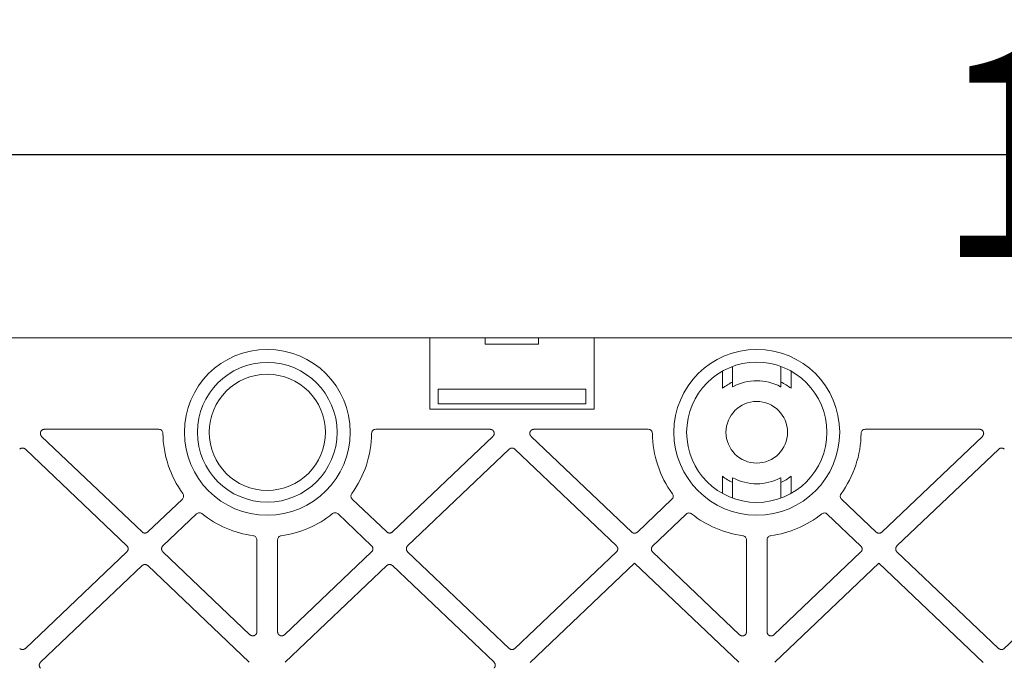
# Model space of a CAD drawing. Units: millimetres. Extents: x 625320 to 745547, y 252634 to 264424.
# Drawn here: x 625637 to 625877, y 262331 to 262487 of the extents above; entities that cross this region are included whole.
import ezdxf

# ---------------------------------------------------------------- set-up
doc = ezdxf.new("R2010")
doc.units = ezdxf.units.MM
doc.header["$LTSCALE"] = 50
doc.header["$PDMODE"] = 35
doc.header["$PDSIZE"] = 5
doc.layers.add('Dimensions', color=4, linetype='Continuous')
doc.layers.add('Hatching', color=8, linetype='Continuous')
doc.styles.add('POLYPIPE_1in20', font='ARIALN.TTF', dxfattribs={"width": 0.9, "height": 50})
doc.dimstyles.new('PP_1in20', dxfattribs={"dimscale": 20, "dimtxt": 50, "dimasz": 2.5, "dimexe": 1, "dimexo": 3, "dimgap": 0, "dimtad": 0, "dimtih": 1, "dimtoh": 1, "dimdec": 0, "dimzin": 0, "dimdsep": 46, "dimtxsty": 'POLYPIPE_1in20', "dimcen": 2.5, "dimclrd": 256, "dimclre": 256, "dimclrt": 256, "dimadec": 0, "dimazin": 0, "dimtfac": 1, "dimtdec": 0, "dimtofl": 0, "dimtmove": 2, "dimatfit": 0, "dimfxl": 1, "dimtolj": 1, "dimtzin": 0, "dimlwe": -1, "dimarcsym": 0})

# ---------------------------------------------------------------- blocks, each defined once
blk = doc.blocks.new('*D1258')
at = {"layer": 'Defpoints', "color": 0, "transparency": 16777216}
for p in [(625435.74, 262454.44), (625435.74, 262368.36), (626435.74, 262368.36)]:
    blk.add_point(p, dxfattribs=at)
at = {"layer": 'Dimensions', "transparency": 16777216}
for p, q in [((625435.74, 262428.36), (625435.74, 262474.44)), ((626435.74, 262428.36), (626435.74, 262474.44))]:
    blk.add_line(p, q, dxfattribs=at)
at = {"layer": 'Dimensions', "lineweight": -2, "transparency": 16777216}
for p, q in [((625485.74, 262454.44), (625882.43, 262454.44)), ((626385.74, 262454.44), (625989.04, 262454.44))]:
    blk.add_line(p, q, dxfattribs=at)
at = {"layer": 'Dimensions', "transparency": 16777216}
for points in [[(625485.74, 262462.77), (625485.74, 262446.11), (625435.74, 262454.44)], [(626385.74, 262462.77), (626385.74, 262446.11), (626435.74, 262454.44)]]:
    blk.add_solid(points, dxfattribs=at)
at = {"layer": 'Dimensions', "transparency": 16777216, "insert": (625935.74, 262454.44), "char_height": 50, "attachment_point": 5, "style": 'POLYPIPE_1in20'}
blk.add_mtext('\\A1;1000', dxfattribs=at)
blk = doc.blocks.new('FGFCHGFHG')
at = {"layer": 'Hatching', "linetype": 'Continuous', "lineweight": 20}
for p, q in [((623994.83, 262644.6), (623716.71, 262644.6)), ((623994.83, 262627.23), (623994.83, 262644.6)), ((624008.32, 262644.6), (623994.83, 262644.6)), ((624008.32, 262643.1), (624008.32, 262644.6)), ((624021.32, 262644.6), (624008.32, 262644.6)), ((624021.32, 262643.1), (624008.32, 262643.1)), ((624034.83, 262644.6), (624021.32, 262644.6)), ((624021.32, 262644.6), (624021.32, 262643.1)), ((624034.83, 262644.6), (624352.58, 262644.6)), ((624034.83, 262644.6), (624034.83, 262627.23)), ((624068.59, 262632.68), (624068.58, 262637.63)), ((624080.32, 262632.68), (624080.33, 262637.63)), ((624066.1, 262632.31), (624066.1, 262636.48)), ((624082.82, 262632.31), (624082.82, 262636.48)), ((623996.83, 262628.5), (623996.83, 262632.1)), ((623996.83, 262632.1), (624032.83, 262632.1)), ((624032.83, 262632.1), (624032.83, 262628.5)), ((624032.83, 262628.5), (623996.83, 262628.5)), ((624034.83, 262627.23), (623994.83, 262627.23)), ((623928.79, 262622.33), (623900.93, 262622.33)), ((624009.49, 262622.33), (623981.62, 262622.33)), ((624048.04, 262622.33), (624020.18, 262622.33)), ((624128.74, 262622.33), (624100.87, 262622.33)), ((623900.24, 262620.61), (623924.71, 262597.33)), ((623985.71, 262597.33), (624010.17, 262620.61)), ((624019.49, 262620.61), (624044, 262597.29)), ((624104.92, 262597.29), (624129.42, 262620.61)), ((623896.27, 262617.49), (623921.01, 262593.94)), ((623989.41, 262593.94), (624014.15, 262617.49)), ((624015.52, 262617.49), (624040.29, 262593.91)), ((624108.62, 262593.91), (624133.4, 262617.49)), ((624066.1, 262610.88), (624066.1, 262606.71)), ((624068.59, 262610.51), (624068.58, 262605.56)), ((624080.32, 262610.51), (624080.33, 262605.56)), ((624082.82, 262610.88), (624082.82, 262606.71)), ((623926.08, 262597.33), (623934.52, 262605.35)), ((623975.9, 262605.35), (623984.33, 262597.33)), ((624045.37, 262597.29), (624053.81, 262605.3)), ((624095.11, 262605.3), (624103.55, 262597.29)), ((623937.97, 262601.73), (623929.78, 262593.94)), ((623980.64, 262593.94), (623972.45, 262601.73)), ((624057.29, 262601.68), (624049.09, 262593.88)), ((624099.82, 262593.88), (624091.63, 262601.68)), ((623952.69, 262573.02), (623952.69, 262595.41)), ((623957.73, 262595.41), (623957.73, 262573.02)), ((624071.96, 262573), (624071.96, 262595.41)), ((624076.96, 262595.41), (624076.96, 262573)), ((623921.01, 262592.5), (623896.27, 262568.95)), ((623929.78, 262592.5), (623951, 262572.3)), ((623959.41, 262572.3), (623980.64, 262592.5)), ((624014.15, 262568.95), (623989.41, 262592.5)), ((624040.29, 262592.47), (624015.52, 262568.95)), ((624049.09, 262592.44), (624070.28, 262572.28)), ((624078.64, 262572.28), (624099.83, 262592.44)), ((624133.39, 262568.95), (624108.62, 262592.47)), ((624159.51, 262592.5), (624134.77, 262568.95)), ((624019.26, 262565.53), (624044.7, 262589.71)), ((624044.7, 262589.71), (624070.07, 262565.57)), ((624078.84, 262565.57), (624104.21, 262589.71)), ((624104.21, 262589.71), (624129.65, 262565.53)), ((623899.97, 262565.57), (623924.71, 262589.12)), ((623926.08, 262589.12), (623950.82, 262565.57)), ((623959.59, 262565.57), (623984.33, 262589.12)), ((623985.71, 262589.12), (624010.45, 262565.57))]:
    blk.add_line(p, q, dxfattribs=at)
for centre, radius in [((623955.21, 262621.6), 20.2), ((624074.46, 262621.6), 20.2), ((623955.21, 262621.6), 17.01), ((624074.46, 262621.6), 17.08), ((623955.21, 262621.6), 14.15), ((624074.46, 262621.6), 7.5)]:
    blk.add_circle(centre, radius, dxfattribs=at)
for centre, radius, start, end in [((624074.46, 262621.6), 13.59, 115.5733, 127.9538), ((624074.46, 262621.6), 12.54, 62.3383, 117.6617), ((624074.46, 262621.6), 13.59, 52.0462, 64.4267), ((624074.46, 262621.6), 12.54, 117.6617, 117.8875), ((624074.46, 262621.6), 12.54, 62.1125, 62.3383), ((623955.21, 262621.6), 25.42, 180.5711, 215.9794), ((623955.21, 262621.6), 25.42, 324.0206, 359.4289), ((624074.46, 262621.6), 25.42, 180.5711, 216.1278), ((624074.46, 262621.6), 25.42, 323.8722, 359.4289), ((624074.46, 262621.6), 13.59, 232.0462, 244.4267), ((624074.46, 262621.6), 12.54, 242.1125, 242.3383), ((624074.46, 262621.6), 12.54, 242.3383, 297.6617), ((624074.46, 262621.6), 12.54, 297.6617, 297.8875), ((624074.46, 262621.6), 13.59, 295.5733, 307.9538), ((623955.21, 262621.6), 25.42, 231.1903, 262.3464), ((623955.21, 262621.6), 25.42, 277.6536, 308.8097), ((624074.46, 262621.6), 25.42, 231.3886, 262.3946), ((624074.46, 262621.6), 25.42, 277.6054, 308.6114)]:
    blk.add_arc(centre, radius, start, end, dxfattribs=at)
for points, weights in [([(623900.24, 262620.61), (623899.75, 262621.08), (623900, 262621.71), (623900.24, 262622.33), (623900.93, 262622.33)], [1, 0.83065126491, 1, 0.830651264911, 1]), ([(624009.49, 262622.33), (624010.17, 262622.33), (624010.42, 262621.71), (624010.67, 262621.08), (624010.17, 262620.61)], [1, 0.830651264911, 1, 0.83065126491, 1]), ([(624019.49, 262620.61), (624019, 262621.08), (624019.25, 262621.71), (624019.49, 262622.33), (624020.18, 262622.33)], [1, 0.830651264913, 1, 0.83065126491, 1]), ([(624129.42, 262620.61), (624129.92, 262621.08), (624129.67, 262621.71), (624129.42, 262622.33), (624128.74, 262622.33)], [1, 0.830651264909, 1, 0.830651264911, 1]), ([(623952.69, 262573.02), (623952.69, 262572.35), (623952.09, 262572.1), (623951.49, 262571.84), (623951, 262572.3)], [1, 0.837294091038, 1, 0.837294091037, 1]), ([(623959.41, 262572.3), (623958.93, 262571.84), (623958.33, 262572.1), (623957.73, 262572.35), (623957.73, 262573.02)], [1, 0.837294091036, 1, 0.837294091037, 1]), ([(624071.96, 262573), (624071.96, 262572.33), (624071.36, 262572.08), (624070.76, 262571.82), (624070.28, 262572.28)], [1, 0.837294091037, 1, 0.837294091037, 1]), ([(624076.96, 262573), (624076.96, 262572.33), (624077.56, 262572.08), (624078.16, 262571.82), (624078.64, 262572.28)], [1, 0.837294091037, 1, 0.837294091036, 1])]:
    blk.add_rational_spline(points, weights, degree=2, knots=[0, 0, 0, 0.5, 0.5, 1, 1, 1], dxfattribs=at)
for points in [[(623929.79, 262621.34), (623929.79, 262621.47), (623929.76, 262621.6), (623929.66, 262621.84), (623929.59, 262621.95), (623929.31, 262622.22), (623929.05, 262622.33), (623928.79, 262622.33)], [(623981.62, 262622.33), (623981.49, 262622.33), (623981.36, 262622.3), (623981.12, 262622.2), (623981.01, 262622.13), (623980.74, 262621.86), (623980.63, 262621.6), (623980.63, 262621.34)], [(624049.04, 262621.34), (624049.04, 262621.47), (624049.01, 262621.6), (624048.91, 262621.84), (624048.84, 262621.95), (624048.56, 262622.22), (624048.3, 262622.33), (624048.04, 262622.33)], [(624100.87, 262622.33), (624100.74, 262622.33), (624100.61, 262622.3), (624100.37, 262622.2), (624100.26, 262622.13), (624099.99, 262621.86), (624099.88, 262621.6), (624099.88, 262621.34)], [(623934.52, 262605.35), (623934.61, 262605.44), (623934.68, 262605.53), (623934.78, 262605.75), (623934.81, 262605.87), (623934.85, 262606.22), (623934.78, 262606.47), (623934.64, 262606.66)], [(623975.78, 262606.66), (623975.71, 262606.56), (623975.66, 262606.46), (623975.59, 262606.22), (623975.58, 262606.1), (623975.61, 262605.75), (623975.72, 262605.52), (623975.9, 262605.35)], [(624053.81, 262605.3), (624053.9, 262605.38), (624053.97, 262605.48), (624054.07, 262605.7), (624054.1, 262605.81), (624054.14, 262606.17), (624054.07, 262606.41), (624053.93, 262606.61)], [(624094.99, 262606.61), (624094.92, 262606.51), (624094.87, 262606.4), (624094.8, 262606.17), (624094.79, 262606.05), (624094.82, 262605.69), (624094.93, 262605.46), (624095.11, 262605.3)], [(623939.28, 262601.79), (623939.18, 262601.86), (623939.08, 262601.92), (623938.85, 262602), (623938.73, 262602.01), (623938.37, 262602), (623938.14, 262601.9), (623937.97, 262601.73)], [(623972.45, 262601.73), (623972.36, 262601.82), (623972.26, 262601.88), (623972.04, 262601.98), (623971.93, 262602), (623971.57, 262602.02), (623971.33, 262601.94), (623971.14, 262601.79)], [(624058.6, 262601.73), (624058.5, 262601.81), (624058.4, 262601.86), (624058.17, 262601.94), (624058.05, 262601.95), (624057.69, 262601.94), (624057.46, 262601.84), (624057.29, 262601.68)], [(624091.63, 262601.68), (624091.54, 262601.76), (624091.44, 262601.82), (624091.22, 262601.92), (624091.11, 262601.94), (624090.75, 262601.96), (624090.51, 262601.88), (624090.32, 262601.73)], [(623952.69, 262595.41), (623952.69, 262595.54), (623952.66, 262595.65), (623952.58, 262595.88), (623952.52, 262595.98), (623952.28, 262596.25), (623952.06, 262596.37), (623951.82, 262596.4)], [(623958.59, 262596.4), (623958.47, 262596.39), (623958.36, 262596.35), (623958.15, 262596.24), (623958.06, 262596.16), (623957.82, 262595.89), (623957.73, 262595.66), (623957.73, 262595.41)], [(624071.96, 262595.41), (624071.96, 262595.53), (624071.94, 262595.65), (624071.85, 262595.87), (624071.79, 262595.98), (624071.55, 262596.25), (624071.33, 262596.37), (624071.09, 262596.4)], [(624077.82, 262596.4), (624077.7, 262596.38), (624077.59, 262596.35), (624077.38, 262596.23), (624077.28, 262596.16), (624077.05, 262595.89), (624076.96, 262595.65), (624076.96, 262595.41)]]:
    blk.add_open_spline(points, degree=3, knots=[0, 0, 0, 0, 0.25, 0.25, 0.5, 0.5, 1, 1, 1, 1], dxfattribs=at)
for points, weights in [([(623894.9, 262617.49), (623895.58, 262618.14), (623896.27, 262617.49)], [1, 0.726842532522, 1]), ([(624014.15, 262617.49), (624014.83, 262618.14), (624015.52, 262617.49)], [1, 0.726842532522, 1]), ([(624134.77, 262617.49), (624134.08, 262618.14), (624133.4, 262617.49)], [1, 0.726842532522, 1]), ([(623926.08, 262597.33), (623925.4, 262596.67), (623924.71, 262597.33)], [1, 0.726842532522, 1]), ([(623985.71, 262597.33), (623985.02, 262596.67), (623984.33, 262597.33)], [1, 0.726842532522, 1]), ([(624045.37, 262597.29), (624044.68, 262596.64), (624044, 262597.29)], [1, 0.72723613484, 1]), ([(624103.55, 262597.29), (624104.23, 262596.64), (624104.92, 262597.29)], [1, 0.727236134839, 1]), ([(623921.01, 262593.94), (623921.77, 262593.22), (623921.01, 262592.5)], [1, 0.692312109104, 1]), ([(623929.78, 262592.5), (623929.02, 262593.22), (623929.78, 262593.94)], [1, 0.692312109104, 1]), ([(623980.64, 262593.94), (623981.39, 262593.22), (623980.64, 262592.5)], [1, 0.692312109104, 1]), ([(623989.41, 262592.5), (623988.65, 262593.22), (623989.41, 262593.94)], [1, 0.692312109104, 1]), ([(624040.29, 262593.91), (624041.05, 262593.19), (624040.29, 262592.47)], [1, 0.691898639743, 1]), ([(624049.09, 262592.44), (624048.33, 262593.16), (624049.09, 262593.88)], [1, 0.692103415108, 1]), ([(624099.83, 262592.44), (624100.58, 262593.16), (624099.82, 262593.88)], [1, 0.692103415107, 1]), ([(624108.62, 262593.91), (624107.86, 262593.19), (624108.62, 262592.47)], [1, 0.691898639743, 1]), ([(623924.71, 262589.12), (623925.4, 262589.77), (623926.08, 262589.12)], [1, 0.726842532522, 1]), ([(623984.33, 262589.12), (623985.02, 262589.77), (623985.71, 262589.12)], [1, 0.726842532522, 1]), ([(623896.27, 262568.95), (623895.58, 262568.29), (623894.89, 262568.95)], [1, 0.727236134839, 1]), ([(624015.52, 262568.95), (624014.84, 262568.29), (624014.15, 262568.95)], [1, 0.727236134839, 1]), ([(624133.39, 262568.95), (624134.08, 262568.29), (624134.77, 262568.95)], [1, 0.72723613484, 1]), ([(623899.97, 262564.12), (623899.21, 262564.85), (623899.97, 262565.57)], [1, 0.691898639743, 1]), ([(624010.45, 262565.57), (624011.21, 262564.85), (624010.45, 262564.12)], [1, 0.691898639743, 1])]:
    blk.add_rational_spline(points, weights, degree=2, dxfattribs=at)

msp = doc.modelspace()

# ---------------------------------------------------------------- block references
msp.add_blockref('FGFCHGFHG', (1742.03, -234.86))

# ---------------------------------------------------------------- dimensions: what is measured, and where the dimension line sits
at = {"layer": 'Dimensions'}
dim = msp.add_linear_dim(base=(625435.74, 262454.44), p1=(626435.74, 262368.36), p2=(625435.74, 262368.36), dimstyle='PP_1in20', dxfattribs=at)
dim.commit()
dim.dimension.update_dxf_attribs({"geometry": '*D1258', "text_midpoint": (625935.74, 262454.44)})

doc.saveas('drawing.dxf')
